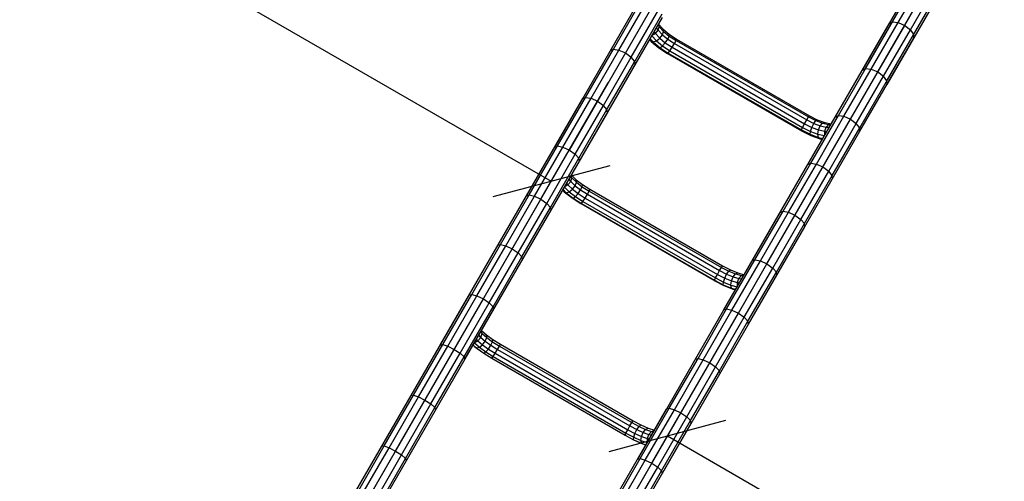
# Model space of a CAD drawing. Extents: x 0 to 29700, y 0 to 21000.
# Drawn here: x 17501 to 19228, y 13628 to 14439 of the extents above; entities that cross this region are included whole.
import ezdxf

# ---------------------------------------------------------------- set-up
doc = ezdxf.new("R2010")
doc.units = 0
doc.layers.add('BEMAßUNG', color=7, linetype='Continuous')
doc.layers.add('STAB', color=7, linetype='Continuous')

# ---------------------------------------------------------------- blocks, each defined once
blk = doc.blocks.new('SLASH')
at = {"color": 0, "linetype": 'Continuous'}
blk.add_line((-12.7, -12.7), (12.7, 12.7), dxfattribs=at)

msp = doc.modelspace()

# ---------------------------------------------------------------- linework, layer by layer
at = {"layer": 'BEMAßUNG', "color": 7, "linetype": 'Continuous'}
for p, q in [((16659, 15179.4), (18433.5, 14154.9)), ((17890.9, 13215.1), (18533.5, 14328.1)), ((18237.3, 13015.1), (18737.3, 13881.1)), ((18637.3, 13707.9), (20576.9, 12588.1))]:
    msp.add_line(p, q, dxfattribs=at)
at = {"layer": 'STAB'}
for p, q in [((18979.2, 14350), (19163.2, 14668.7)), ((19006.2, 14346.9), (19191.4, 14667.5)), ((19022.5, 14325), (19206.5, 14643.7)), ((18984.8, 14353), (19078.4, 14515.1)), ((19041.9, 14433.6), (19088.5, 14514.3)), ((19022.3, 14331.4), (19115.9, 14493.5)), ((19063.6, 14421.1), (19110.1, 14501.8)), ((18439.4, 14215.1), (18585.2, 14467.7)), ((18465.2, 14209.8), (18612, 14464)), ((18542.4, 14386.8), (18590.7, 14470.4)), ((18552.1, 14385.3), (18600.5, 14469.1)), ((18482.7, 14190.1), (18628.5, 14442.7)), ((18573.8, 14372.8), (18622.1, 14456.6)), ((18579.9, 14365.2), (18628.2, 14448.8)), ((18621, 14420.2), (18618.2, 14424.8)), ((18622.9, 14426.3), (18620.9, 14429.5)), ((18621, 14420.2), (18622.9, 14426.3)), ((18622.9, 14426.3), (18621.5, 14430.4)), ((18629.6, 14422), (18621.6, 14430.7)), ((18630.5, 14418), (18622.9, 14426.3)), ((18931.7, 14267.7), (19026.2, 14431.4)), ((18937.1, 14270.4), (19031.9, 14434.6)), ((18958.4, 14264), (19053.5, 14428.7)), ((18994.7, 14351.9), (19041.9, 14433.6)), ((19026.2, 14431.4), (19031.9, 14434.6)), ((19031.9, 14434.6), (19041.9, 14433.6)), ((19041.9, 14433.6), (19053.5, 14428.7)), ((19053.5, 14428.7), (19063.6, 14421.1)), ((18617.8, 14401.5), (18609.8, 14410.2)), ((18610.4, 14411.3), (18616.1, 14414.5)), ((18616.1, 14414.5), (18614.1, 14417.6)), ((18616.1, 14414.5), (18621, 14420.2)), ((18623.7, 14406.1), (18616.1, 14414.5)), ((18628.3, 14412.2), (18621, 14420.2)), ((18623.7, 14406.1), (18628.3, 14412.2)), ((18628.3, 14412.2), (18630.5, 14418)), ((18628.3, 14412.2), (18637.7, 14404.4)), ((18629.6, 14422), (18640.4, 14413)), ((18630.5, 14418), (18629.6, 14422)), ((18630.5, 14418), (18640.3, 14409.9)), ((18637.7, 14404.4), (18640.3, 14409.9)), ((18640.3, 14409.9), (18640.4, 14413)), ((18640.3, 14409.9), (18652.3, 14402)), ((18640.4, 14413), (18653.3, 14404.6)), ((18974.6, 14248.8), (19069.4, 14413)), ((19016.3, 14339.4), (19063.6, 14421.1)), ((19069.4, 14413), (19063.6, 14421.1)), ((19069.5, 14406.4), (19069.4, 14413)), ((18608.5, 14400.6), (18605.9, 14403.5)), ((18612.2, 14399.5), (18606.9, 14405.3)), ((18608.5, 14400.6), (18622.2, 14389.2)), ((18608.5, 14400.6), (18612.2, 14399.5)), ((18612.2, 14399.5), (18617.8, 14401.5)), ((18612.2, 14399.5), (18624.5, 14389.3)), ((18617.8, 14401.5), (18623.7, 14406.1)), ((18617.8, 14401.5), (18628.6, 14392.5)), ((18623.7, 14406.1), (18633.4, 14398)), ((18624.5, 14389.3), (18628.6, 14392.5)), ((18628.6, 14392.5), (18633.4, 14398)), ((18628.6, 14392.5), (18641.5, 14384.1)), ((18633.4, 14398), (18637.7, 14404.4)), ((18633.4, 14398), (18645.4, 14390.2)), ((18637.7, 14404.4), (18649.4, 14396.8)), ((18641.5, 14384.1), (18645.4, 14390.2)), ((18645.4, 14390.2), (18649.4, 14396.8)), ((18645.4, 14390.2), (18877.8, 14256.1)), ((18649.4, 14396.8), (18652.3, 14402)), ((18649.4, 14396.8), (18881.5, 14262.8)), ((18652.3, 14402), (18653.3, 14404.6)), ((18652.3, 14402), (18884.6, 14267.9)), ((18653.3, 14404.6), (18886.3, 14270.1)), ((18975, 14242.7), (19069.5, 14406.4)), ((18493.7, 14302.3), (18542.4, 14386.8)), ((18503.2, 14300.6), (18552.1, 14385.3)), ((18524.9, 14288.1), (18573.8, 14372.8)), ((18537.1, 14384.4), (18542.4, 14386.8)), ((18542.4, 14386.8), (18552.1, 14385.3)), ((18552.1, 14385.3), (18563.6, 14380.2)), ((18563.6, 14380.2), (18573.8, 14372.8)), ((18579.9, 14365.2), (18573.8, 14372.8)), ((18622.2, 14389.2), (18624.5, 14389.3)), ((18622.2, 14389.2), (18637.5, 14379.2)), ((18624.5, 14389.3), (18638.6, 14380.1)), ((18637.5, 14379.2), (18638.6, 14380.1)), ((18637.5, 14379.2), (18872.2, 14243.7)), ((18638.6, 14380.1), (18641.5, 14384.1)), ((18638.6, 14380.1), (18872.4, 14245.1)), ((18641.5, 14384.1), (18874.4, 14249.6)), ((18531.1, 14280.7), (18579.9, 14365.2)), ((18580.4, 14359.4), (18579.9, 14365.2)), ((18946.9, 14269.1), (18994.7, 14351.9)), ((18968.5, 14256.6), (19016.3, 14339.4)), ((18979.2, 14350), (18984.8, 14353)), ((18984.8, 14353), (18994.7, 14351.9)), ((18994.7, 14351.9), (19006.2, 14346.9)), ((19006.2, 14346.9), (19016.3, 14339.4)), ((19022.3, 14331.4), (19016.3, 14339.4)), ((19022.5, 14325), (19022.3, 14331.4)), ((18389.8, 14129.2), (18488.5, 14300.1)), ((18415.3, 14123.4), (18514.6, 14295.4)), ((18444.4, 14217), (18493.7, 14302.3)), ((18453.8, 14215.1), (18503.2, 14300.6)), ((18475.5, 14202.6), (18524.9, 14288.1)), ((18488.5, 14300.1), (18493.7, 14302.3)), ((18493.7, 14302.3), (18503.2, 14300.6)), ((18503.2, 14300.6), (18514.6, 14295.4)), ((18514.6, 14295.4), (18524.9, 14288.1)), ((18531.1, 14280.7), (18524.9, 14288.1)), ((18433.1, 14104.2), (18531.8, 14275.1)), ((18481.9, 14195.3), (18531.1, 14280.7)), ((18531.8, 14275.1), (18531.1, 14280.7)), ((18884.6, 14267.9), (18886.3, 14270.1)), ((18886.3, 14270.1), (18900, 14263.1)), ((18888.8, 14186.8), (18937.1, 14270.4)), ((18898.5, 14185.3), (18946.9, 14269.1)), ((18931.7, 14267.7), (18937.1, 14270.4)), ((18937.1, 14270.4), (18946.9, 14269.1)), ((18946.9, 14269.1), (18958.4, 14264)), ((18785.8, 14015.1), (18931.7, 14267.7)), ((18811.6, 14009.8), (18958.4, 14264)), ((18874.4, 14249.6), (18877.8, 14256.1)), ((18877.8, 14256.1), (18881.5, 14262.8)), ((18877.8, 14256.1), (18890.5, 14249.6)), ((18881.5, 14262.8), (18884.6, 14267.9)), ((18881.5, 14262.8), (18893.9, 14256.5)), ((18884.6, 14267.9), (18897.4, 14261.4)), ((18890.5, 14249.6), (18893.9, 14256.5)), ((18893.9, 14256.5), (18897.4, 14261.4)), ((18893.9, 14256.5), (18905.4, 14252.3)), ((18897.4, 14261.4), (18900, 14263.1)), ((18897.4, 14261.4), (18909.3, 14257)), ((18900, 14263.1), (18913.2, 14258.3)), ((18902.4, 14245.2), (18905.4, 14252.3)), ((18905.4, 14252.3), (18909.3, 14257)), ((18905.4, 14252.3), (18915.9, 14249.9)), ((18909.3, 14257), (18913.2, 14258.3)), ((18909.3, 14257), (18920.3, 14254.6)), ((18913.2, 14258.3), (18924.7, 14255.7)), ((18915.9, 14249.9), (18920.3, 14254.6)), ((18920.2, 14172.8), (18968.5, 14256.6)), ((18920.3, 14254.6), (18924.6, 14255.4)), ((18920.3, 14254.6), (18924, 14254.5)), ((18958.4, 14264), (18968.5, 14256.6)), ((18974.6, 14248.8), (18968.5, 14256.6)), ((18829.1, 13990.1), (18975, 14242.7)), ((18872.2, 14243.7), (18872.4, 14245.1)), ((18872.2, 14243.7), (18888.5, 14235.5)), ((18872.4, 14245.1), (18874.4, 14249.6)), ((18872.4, 14245.1), (18887.4, 14237.5)), ((18874.4, 14249.6), (18888.2, 14242.6)), ((18887.4, 14237.5), (18888.2, 14242.6)), ((18888.5, 14235.5), (18887.4, 14237.5)), ((18887.4, 14237.5), (18902.4, 14232)), ((18888.2, 14242.6), (18890.5, 14249.6)), ((18888.2, 14242.6), (18901.3, 14237.8)), ((18888.5, 14235.5), (18905.2, 14229.3)), ((18890.5, 14249.6), (18902.4, 14245.2)), ((18901.3, 14237.8), (18902.4, 14245.2)), ((18901.3, 14237.8), (18912.9, 14235.2)), ((18902.4, 14232), (18901.3, 14237.8)), ((18902.4, 14245.2), (18913.4, 14242.8)), ((18913.4, 14242.8), (18915.9, 14249.9)), ((18913.5, 14236.3), (18913.4, 14242.8)), ((18913.4, 14242.8), (18917.2, 14242.6)), ((18915.9, 14249.9), (18921.3, 14249.8)), ((18926.3, 14165.2), (18974.6, 14248.8)), ((18975, 14242.7), (18974.6, 14248.8)), ((18902.4, 14232), (18910, 14230.3)), ((18902.4, 14232), (18905.2, 14229.3)), ((18905.2, 14229.3), (18909, 14228.5)), ((18394.6, 14130.9), (18444.4, 14217)), ((18404, 14128.7), (18453.8, 14215.1)), ((18425.6, 14116.2), (18475.5, 14202.6)), ((18439.4, 14215.1), (18444.4, 14217)), ((18444.4, 14217), (18453.8, 14215.1)), ((18453.8, 14215.1), (18465.2, 14209.8)), ((18465.2, 14209.8), (18475.5, 14202.6)), ((18481.9, 14195.3), (18475.5, 14202.6)), ((18432.1, 14109.2), (18481.9, 14195.3)), ((18482.7, 14190.1), (18481.9, 14195.3)), ((18840.1, 14102.3), (18888.8, 14186.8)), ((18849.6, 14100.6), (18898.5, 14185.3)), ((18883.5, 14184.4), (18888.8, 14186.8)), ((18888.8, 14186.8), (18898.5, 14185.3)), ((18898.5, 14185.3), (18910, 14180.2)), ((18469.7, 14161), (18468.5, 14165.5)), ((18468.7, 14165.9), (18477.1, 14157.8)), ((18871.3, 14088.1), (18920.2, 14172.8)), ((18910, 14180.2), (18920.2, 14172.8)), ((18926.3, 14165.2), (18920.2, 14172.8)), ((18457.1, 14145.7), (18462.7, 14148.8)), ((18462.7, 14148.8), (18460.5, 14151.7)), ((18462.7, 14148.8), (18467.7, 14154.7)), ((18462.7, 14148.8), (18470.6, 14141)), ((18467.7, 14154.7), (18464.7, 14158.8)), ((18469.7, 14161), (18467.6, 14163.9)), ((18467.7, 14154.7), (18469.7, 14161)), ((18467.7, 14154.7), (18475.3, 14147.2)), ((18469.7, 14161), (18477.7, 14153.3)), ((18475.3, 14147.2), (18477.7, 14153.3)), ((18477.1, 14157.8), (18488.1, 14149.2)), ((18477.7, 14153.3), (18477.1, 14157.8)), ((18477.7, 14153.3), (18487.7, 14145.5)), ((18487.7, 14145.5), (18488.1, 14149.2)), ((18488.1, 14149.2), (18501.1, 14140.9)), ((18877.6, 14080.7), (18926.3, 14165.2)), ((18926.8, 14159.4), (18926.3, 14165.2)), ((18344.5, 14044), (18394.6, 14130.9)), ((18389.8, 14129.2), (18394.6, 14130.9)), ((18394.6, 14130.9), (18404, 14128.7)), ((18453.3, 14139.2), (18456.1, 14136.6)), ((18454, 14140.3), (18459.5, 14134.9)), ((18456.1, 14136.6), (18470, 14125.7)), ((18456.1, 14136.6), (18459.5, 14134.9)), ((18456.5, 14144.7), (18464.8, 14136.6)), ((18459.5, 14134.9), (18464.8, 14136.6)), ((18459.5, 14134.9), (18472, 14125.2)), ((18464.8, 14136.6), (18470.6, 14141)), ((18464.8, 14136.6), (18475.9, 14128)), ((18470.6, 14141), (18475.3, 14147.2)), ((18470.6, 14141), (18480.6, 14133.3)), ((18475.3, 14147.2), (18484.9, 14139.8)), ((18475.9, 14128), (18480.6, 14133.3)), ((18480.6, 14133.3), (18484.9, 14139.8)), ((18480.6, 14133.3), (18492.6, 14125.6)), ((18484.9, 14139.8), (18487.7, 14145.5)), ((18484.9, 14139.8), (18496.7, 14132.3)), ((18487.7, 14145.5), (18499.7, 14137.8)), ((18492.6, 14125.6), (18496.7, 14132.3)), ((18496.7, 14132.3), (18499.7, 14137.8)), ((18496.7, 14132.3), (18728.8, 13998.3)), ((18499.7, 14137.8), (18501.1, 14140.9)), ((18499.7, 14137.8), (18732.1, 14003.7)), ((18501.1, 14140.9), (18734, 14006.4)), ((18238.7, 13867.4), (18389.8, 14129.2)), ((18263.2, 13859.9), (18415.3, 14123.4)), ((18353.7, 14041.6), (18404, 14128.7)), ((18375.3, 14029.2), (18425.6, 14116.2)), ((18404, 14128.7), (18415.3, 14123.4)), ((18415.3, 14123.4), (18425.6, 14116.2)), ((18432.1, 14109.2), (18425.6, 14116.2)), ((18470, 14125.7), (18472, 14125.2)), ((18470, 14125.7), (18485.5, 14115.9)), ((18472, 14125.2), (18475.9, 14128)), ((18472, 14125.2), (18486.2, 14116.2)), ((18475.9, 14128), (18488.8, 14119.7)), ((18485.5, 14115.9), (18486.2, 14116.2)), ((18485.5, 14115.9), (18720.2, 13980.4)), ((18486.2, 14116.2), (18488.8, 14119.7)), ((18486.2, 14116.2), (18720, 13981.2)), ((18488.8, 14119.7), (18492.6, 14125.6)), ((18488.8, 14119.7), (18721.8, 13985.2)), ((18492.6, 14125.6), (18725, 13991.5)), ((18282, 13842.4), (18433.1, 14104.2)), ((18382, 14022.3), (18432.1, 14109.2)), ((18433.1, 14104.2), (18432.1, 14109.2)), ((18736.2, 13929.2), (18834.9, 14100.1)), ((18790.8, 14017), (18840.1, 14102.3)), ((18800.2, 14015.1), (18849.6, 14100.6)), ((18834.9, 14100.1), (18840.1, 14102.3)), ((18840.1, 14102.3), (18849.6, 14100.6)), ((18849.6, 14100.6), (18861, 14095.4)), ((18761.7, 13923.4), (18861, 14095.4)), ((18821.9, 14002.6), (18871.3, 14088.1)), ((18828.3, 13995.3), (18877.6, 14080.7)), ((18861, 14095.4), (18871.3, 14088.1)), ((18877.6, 14080.7), (18871.3, 14088.1)), ((18878.2, 14075.1), (18877.6, 14080.7)), ((18779.5, 13904.2), (18878.2, 14075.1)), ((18293.9, 13956.4), (18344.5, 14044)), ((18303, 13953.9), (18353.7, 14041.6)), ((18324.7, 13941.4), (18375.3, 14029.2)), ((18339.8, 14042.6), (18344.5, 14044)), ((18344.5, 14044), (18353.7, 14041.6)), ((18353.7, 14041.6), (18365, 14036.2)), ((18365, 14036.2), (18375.3, 14029.2)), ((18382, 14022.3), (18375.3, 14029.2)), ((18331.4, 13934.8), (18382, 14022.3)), ((18383.1, 14017.6), (18382, 14022.3)), ((18741, 13930.9), (18790.8, 14017)), ((18750.4, 13928.7), (18800.2, 14015.1)), ((18785.8, 14015.1), (18790.8, 14017)), ((18790.8, 14017), (18800.2, 14015.1)), ((18800.2, 14015.1), (18811.6, 14009.8)), ((18811.6, 14009.8), (18821.9, 14002.6)), ((18725, 13991.5), (18728.8, 13998.3)), ((18728.8, 13998.3), (18732.1, 14003.7)), ((18728.8, 13998.3), (18741.1, 13991.9)), ((18732.1, 14003.7), (18734, 14006.4)), ((18732.1, 14003.7), (18744.8, 13997.1)), ((18734, 14006.4), (18747.7, 13999.3)), ((18741.1, 13991.9), (18744.8, 13997.1)), ((18744.8, 13997.1), (18747.7, 13999.3)), ((18744.8, 13997.1), (18756.5, 13992.3)), ((18747.7, 13999.3), (18760.6, 13994.1)), ((18756.5, 13992.3), (18760.6, 13994.1)), ((18760.6, 13994.1), (18771.9, 13990.9)), ((18772, 13916.2), (18821.9, 14002.6)), ((18778.5, 13909.2), (18828.3, 13995.3)), ((18828.3, 13995.3), (18821.9, 14002.6)), ((18829.1, 13990.1), (18828.3, 13995.3)), ((18720, 13981.2), (18721.8, 13985.2)), ((18720, 13981.2), (18735, 13973.4)), ((18720.2, 13980.4), (18720, 13981.2)), ((18720.2, 13980.4), (18736.4, 13971.9)), ((18721.8, 13985.2), (18725, 13991.5)), ((18721.8, 13985.2), (18735.4, 13978.1)), ((18725, 13991.5), (18737.7, 13984.9)), ((18735, 13973.4), (18735.4, 13978.1)), ((18735.4, 13978.1), (18737.7, 13984.9)), ((18735.4, 13978.1), (18748.4, 13972.8)), ((18737.7, 13984.9), (18741.1, 13991.9)), ((18737.7, 13984.9), (18749.4, 13980.1)), ((18741.1, 13991.9), (18752.4, 13987.3)), ((18748.4, 13972.8), (18749.4, 13980.1)), ((18749.4, 13980.1), (18752.4, 13987.3)), ((18749.4, 13980.1), (18760.1, 13977.1)), ((18752.4, 13987.3), (18756.5, 13992.3)), ((18752.4, 13987.3), (18762.6, 13984.4)), ((18756.5, 13992.3), (18767.1, 13989.3)), ((18760.1, 13977.1), (18762.6, 13984.4)), ((18760.2, 13970.7), (18760.1, 13977.1)), ((18760.1, 13977.1), (18763.6, 13976.7)), ((18762.6, 13984.4), (18767.1, 13989.3)), ((18762.6, 13984.4), (18767.8, 13983.8)), ((18767.1, 13989.3), (18771.6, 13990.5)), ((18767.1, 13989.3), (18770.7, 13988.9)), ((18736.4, 13971.9), (18735, 13973.4)), ((18735, 13973.4), (18749.6, 13967.4)), ((18736.4, 13971.9), (18752.8, 13965.3)), ((18748.4, 13972.8), (18759.6, 13969.7)), ((18749.6, 13967.4), (18748.4, 13972.8)), ((18749.6, 13967.4), (18757.1, 13965.3)), ((18749.6, 13967.4), (18752.8, 13965.3)), ((18752.8, 13965.3), (18756.5, 13964.2)), ((18160.2, 13681.4), (18314.3, 13948.4)), ((18187.6, 13778.9), (18289.4, 13955.3)), ((18243, 13868.2), (18293.9, 13956.4)), ((18252, 13865.5), (18303, 13953.9)), ((18273.7, 13853), (18324.7, 13941.4)), ((18289.4, 13955.3), (18293.9, 13956.4)), ((18293.9, 13956.4), (18303, 13953.9)), ((18303, 13953.9), (18314.3, 13948.4)), ((18314.3, 13948.4), (18324.7, 13941.4)), ((18324.7, 13941.4), (18331.4, 13934.8)), ((18179.5, 13665), (18332.7, 13930.3)), ((18280.5, 13846.6), (18331.4, 13934.8)), ((18332.7, 13930.3), (18331.4, 13934.8)), ((18585.1, 13667.4), (18736.2, 13929.2)), ((18690.9, 13844), (18741, 13930.9)), ((18700.1, 13841.6), (18750.4, 13928.7)), ((18736.2, 13929.2), (18741, 13930.9)), ((18741, 13930.9), (18750.4, 13928.7)), ((18750.4, 13928.7), (18761.7, 13923.4)), ((18609.6, 13659.9), (18761.7, 13923.4)), ((18721.8, 13829.2), (18772, 13916.2)), ((18728.4, 13822.3), (18778.5, 13909.2)), ((18761.7, 13923.4), (18772, 13916.2)), ((18778.5, 13909.2), (18772, 13916.2)), ((18779.5, 13904.2), (18778.5, 13909.2)), ((18311.9, 13887.7), (18309.6, 13890.2)), ((18311.9, 13887.7), (18310.9, 13892.5)), ((18311.1, 13892.9), (18319.8, 13885.4)), ((18628.4, 13642.4), (18779.5, 13904.2)), ((18299.1, 13872.1), (18304.6, 13875.1)), ((18304.6, 13875.1), (18302.3, 13877.7)), ((18304.6, 13875.1), (18309.7, 13881)), ((18304.6, 13875.1), (18312.9, 13867.9)), ((18309.7, 13881), (18306.4, 13884.7)), ((18309.7, 13881), (18311.9, 13887.7)), ((18309.7, 13881), (18317.7, 13874.1)), ((18311.9, 13887.7), (18320.2, 13880.5)), ((18312.9, 13867.9), (18317.7, 13874.1)), ((18317.7, 13874.1), (18320.2, 13880.5)), ((18317.7, 13874.1), (18327.5, 13867)), ((18319.8, 13885.4), (18331.1, 13877.2)), ((18320.2, 13880.5), (18319.8, 13885.4)), ((18320.2, 13880.5), (18330.4, 13873.1)), ((18327.5, 13867), (18330.4, 13873.1)), ((18330.4, 13873.1), (18331.1, 13877.2)), ((18330.4, 13873.1), (18342.5, 13865.5)), ((18331.1, 13877.2), (18344.1, 13869.1)), ((18191.8, 13779.5), (18243, 13868.2)), ((18200.7, 13776.6), (18252, 13865.5)), ((18238.7, 13867.4), (18243, 13868.2)), ((18243, 13868.2), (18252, 13865.5)), ((18252, 13865.5), (18263.2, 13859.9)), ((18263.2, 13859.9), (18273.7, 13853)), ((18296.2, 13867), (18299.1, 13864.6)), ((18296.4, 13867.4), (18302.2, 13862.4)), ((18298.6, 13871.2), (18307.3, 13863.6)), ((18299.1, 13864.6), (18313.3, 13854.2)), ((18299.1, 13864.6), (18302.2, 13862.4)), ((18302.2, 13862.4), (18307.3, 13863.6)), ((18302.2, 13862.4), (18314.9, 13853.2)), ((18307.3, 13863.6), (18312.9, 13867.9)), ((18307.3, 13863.6), (18318.5, 13855.5)), ((18312.9, 13867.9), (18323.1, 13860.5)), ((18314.9, 13853.2), (18318.5, 13855.5)), ((18318.5, 13855.5), (18323.1, 13860.5)), ((18318.5, 13855.5), (18331.6, 13847.3)), ((18323.1, 13860.5), (18327.5, 13867)), ((18323.1, 13860.5), (18335.2, 13853)), ((18327.5, 13867), (18339.3, 13859.7)), ((18335.2, 13853), (18339.3, 13859.7)), ((18339.3, 13859.7), (18342.5, 13865.5)), ((18339.3, 13859.7), (18571.4, 13725.7)), ((18342.5, 13865.5), (18344.1, 13869.1)), ((18342.5, 13865.5), (18574.8, 13731.4)), ((18344.1, 13869.1), (18577.1, 13734.6)), ((18222.3, 13764.1), (18273.7, 13853)), ((18229.3, 13757.9), (18280.5, 13846.6)), ((18273.7, 13853), (18280.5, 13846.6)), ((18282, 13842.4), (18280.5, 13846.6)), ((18313.3, 13854.2), (18314.9, 13853.2)), ((18314.9, 13853.2), (18329.2, 13844.3)), ((18329.2, 13844.3), (18331.6, 13847.3)), ((18329.2, 13844.3), (18563.1, 13709.3)), ((18331.6, 13847.3), (18335.2, 13853)), ((18331.6, 13847.3), (18564.5, 13712.8)), ((18335.2, 13853), (18567.6, 13718.8)), ((18640.3, 13756.4), (18690.9, 13844)), ((18649.4, 13753.9), (18700.1, 13841.6)), ((18686.2, 13842.6), (18690.9, 13844)), ((18690.9, 13844), (18700.1, 13841.6)), ((18700.1, 13841.6), (18711.4, 13836.2)), ((18671.1, 13741.4), (18721.8, 13829.2)), ((18677.8, 13734.8), (18728.4, 13822.3)), ((18711.4, 13836.2), (18721.8, 13829.2)), ((18728.4, 13822.3), (18721.8, 13829.2)), ((18729.5, 13817.6), (18728.4, 13822.3)), ((18032.8, 13510.9), (18187.6, 13778.9)), ((18140.3, 13690.3), (18191.8, 13779.5)), ((18149, 13687.2), (18200.7, 13776.6)), ((18187.6, 13778.9), (18191.8, 13779.5)), ((18191.8, 13779.5), (18200.7, 13776.6)), ((18200.7, 13776.6), (18211.8, 13770.9)), ((18211.8, 13770.9), (18222.3, 13764.1)), ((18170.7, 13674.7), (18222.3, 13764.1)), ((18177.8, 13668.6), (18229.3, 13757.9)), ((18222.3, 13764.1), (18229.3, 13757.9)), ((18230.9, 13753.9), (18229.3, 13757.9)), ((18534, 13578.9), (18635.8, 13755.3)), ((18589.4, 13668.2), (18640.3, 13756.4)), ((18598.4, 13665.5), (18649.4, 13753.9)), ((18635.8, 13755.3), (18640.3, 13756.4)), ((18640.3, 13756.4), (18649.4, 13753.9)), ((18649.4, 13753.9), (18660.7, 13748.4)), ((18558.3, 13570.9), (18660.7, 13748.4)), ((18574.8, 13731.4), (18577.1, 13734.6)), ((18577.1, 13734.6), (18590.7, 13727.4)), ((18620.1, 13653), (18671.1, 13741.4)), ((18626.9, 13646.6), (18677.8, 13734.8)), ((18660.7, 13748.4), (18671.1, 13741.4)), ((18671.1, 13741.4), (18677.8, 13734.8)), ((18679.1, 13730.3), (18677.8, 13734.8)), ((18564.5, 13712.8), (18567.6, 13718.8)), ((18567.6, 13718.8), (18571.4, 13725.7)), ((18567.6, 13718.8), (18580.2, 13712.1)), ((18571.4, 13725.7), (18574.8, 13731.4)), ((18571.4, 13725.7), (18583.6, 13719.1)), ((18574.8, 13731.4), (18587.5, 13724.7)), ((18577.3, 13553.9), (18679.1, 13730.3)), ((18580.2, 13712.1), (18583.6, 13719.1)), ((18583.6, 13719.1), (18587.5, 13724.7)), ((18583.6, 13719.1), (18594.7, 13714.2)), ((18587.5, 13724.7), (18590.7, 13727.4)), ((18587.5, 13724.7), (18598.9, 13719.5)), ((18590.7, 13727.4), (18603.4, 13721.7)), ((18594.7, 13714.2), (18598.9, 13719.5)), ((18598.9, 13719.5), (18603.4, 13721.7)), ((18598.9, 13719.5), (18609.3, 13716)), ((18603.4, 13721.7), (18614.3, 13717.9)), ((18609.3, 13716), (18614, 13717.5)), ((18563.1, 13709.3), (18564.5, 13712.8)), ((18563.1, 13709.3), (18577.9, 13701.3)), ((18564.5, 13712.8), (18578.1, 13705.6)), ((18577.9, 13701.3), (18578.1, 13705.6)), ((18577.9, 13701.3), (18579.7, 13700.4)), ((18577.9, 13701.3), (18592.3, 13694.9)), ((18578.1, 13705.6), (18580.2, 13712.1)), ((18578.1, 13705.6), (18590.8, 13699.9)), ((18579.7, 13700.4), (18595.7, 13693.3)), ((18580.2, 13712.1), (18591.7, 13707)), ((18590.8, 13699.9), (18591.7, 13707)), ((18590.8, 13699.9), (18601.7, 13696.2)), ((18592.3, 13694.9), (18590.8, 13699.9)), ((18591.7, 13707), (18594.7, 13714.2)), ((18591.7, 13707), (18602, 13703.4)), ((18594.7, 13714.2), (18604.6, 13710.7)), ((18602, 13703.4), (18604.6, 13710.7)), ((18602.2, 13697.1), (18602, 13703.4)), ((18602, 13703.4), (18605.4, 13702.7)), ((18604.6, 13710.7), (18609.3, 13716)), ((18604.6, 13710.7), (18609.5, 13709.7)), ((18609.3, 13716), (18612.7, 13715.2)), ((18088.5, 13600.6), (18140.3, 13690.3)), ((18097.2, 13597.3), (18149, 13687.2)), ((18136.2, 13690), (18140.3, 13690.3)), ((18140.3, 13690.3), (18149, 13687.2)), ((18149, 13687.2), (18160.2, 13681.4)), ((18592.3, 13694.9), (18599.5, 13692.4)), ((18592.3, 13694.9), (18595.7, 13693.3)), ((18595.7, 13693.3), (18599.3, 13692)), ((18056.1, 13501.2), (18160.2, 13681.4)), ((18076.1, 13485.9), (18179.5, 13665)), ((18118.8, 13584.8), (18170.7, 13674.7)), ((18126, 13579), (18177.8, 13668.6)), ((18160.2, 13681.4), (18170.7, 13674.7)), ((18170.7, 13674.7), (18177.8, 13668.6)), ((18179.5, 13665), (18177.8, 13668.6)), ((18538.2, 13579.5), (18589.4, 13668.2)), ((18547.1, 13576.6), (18598.4, 13665.5)), ((18585.1, 13667.4), (18589.4, 13668.2)), ((18589.4, 13668.2), (18598.4, 13665.5)), ((18598.4, 13665.5), (18609.6, 13659.9)), ((18568.7, 13564.1), (18620.1, 13653)), ((18609.6, 13659.9), (18620.1, 13653)), ((18620.1, 13653), (18626.9, 13646.6)), ((18575.7, 13557.9), (18626.9, 13646.6)), ((18628.4, 13642.4), (18626.9, 13646.6))]:
    msp.add_line(p, q, dxfattribs=at)

# ---------------------------------------------------------------- block references
at = {"layer": 'BEMAßUNG', "color": 7, "linetype": 'Continuous', "xscale": 5.905511811023622, "yscale": 5.905511811023622}
for p, rotation in [((18433.5, 14154.9), 149.999999236866), ((18637.3, 13707.9), 329.9999996667744)]:
    msp.add_blockref('SLASH', p, dxfattribs=dict(at, rotation=rotation))

doc.saveas('drawing.dxf')
